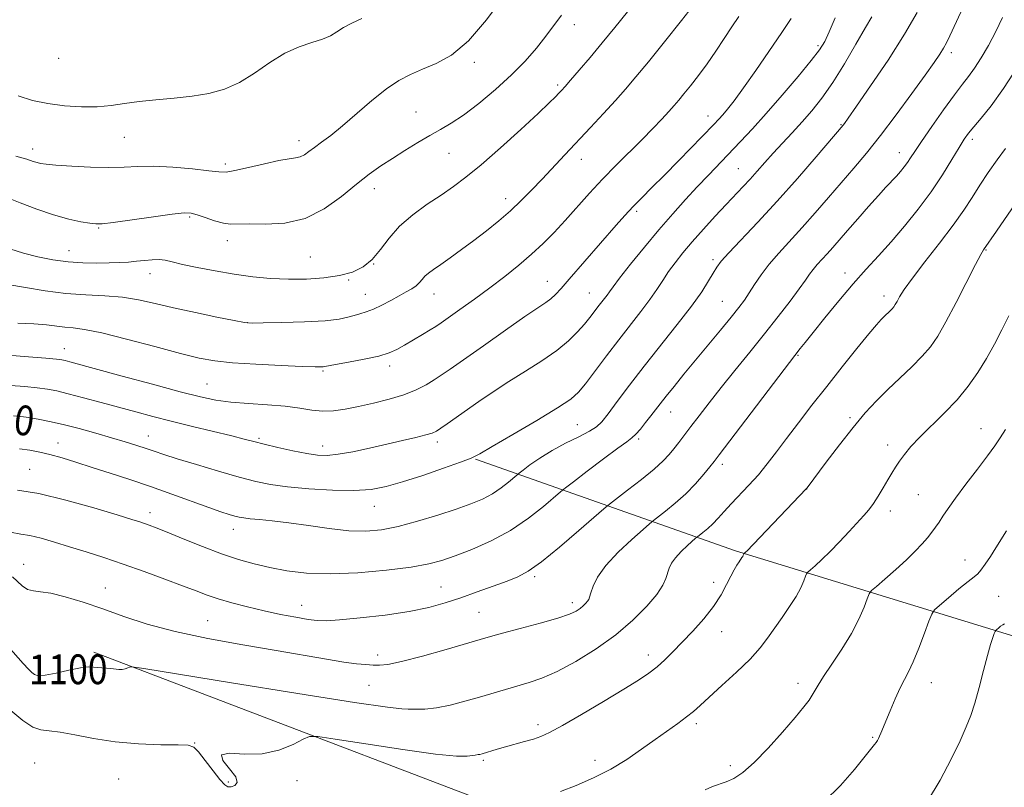
# Model space of a CAD drawing. Extents: x 2187300 to 2190200, y 282300 to 285200.
# Drawn here: x 2189232 to 2189497, y 284679 to 284885 of the extents above; entities that cross this region are included whole.
import ezdxf
from ezdxf.enums import TextEntityAlignment as Align

# ---------------------------------------------------------------- set-up
doc = ezdxf.new("R2010")
doc.units = 0
doc.header["$MEASUREMENT"] = 0
for name, color, linetype, lineweight in [('BREAKLINE DTM HARD', 7, 'Continuous', 0), ('CONTOUR INDEX', 41, 'Continuous', 13), ('CONTOUR INDEX LABEL', 244, 'Continuous', 0), ('CONTOUR INTERMEDIATE', 44, 'Continuous', 0), ('SPOT ELEVATION DTM', 2, 'Continuous', 13)]:
    doc.layers.add(name, color=color, linetype=linetype, lineweight=lineweight)
doc.styles.add('Style-WORKING', font='WORKING.shx')

msp = doc.modelspace()

# ---------------------------------------------------------------- linework, layer by layer
at = {"layer": 'BREAKLINE DTM HARD'}
for points in [[(2189355.02, 284766.99, 1109.89), (2189424.96, 284742.34, 1098.27), (2189498.91, 284719.67, 1089.52), (2189562.14, 284691.74, 1081.84), (2189629.99, 284657.76, 1068.41), (2189700.57, 284631.11, 1056.92), (2189716.51, 284620.29, 1055.65)], [(2189252.38, 284715.09, 1100.41), (2189368.9, 284670.67, 1095.6), (2189478.13, 284632.34, 1086.18), (2189562.79, 284610.91, 1078.56), (2189618.81, 284600.41, 1069.61), (2189646.16, 284595.5, 1065.8)]]:
    msp.add_polyline3d(points, dxfattribs=at)
at = {"layer": 'CONTOUR INDEX', "flags": 128}
for points, elevation in [([(2189229.768, 284823.535), (2189233.434, 284822.41), (2189237.337, 284821.417), (2189241.37, 284820.62), (2189245.443, 284820.069), (2189249.45, 284819.792), (2189253.217, 284819.725), (2189256.554, 284819.779), (2189259.337, 284819.884), (2189261.711, 284820.03), (2189263.89, 284820.225), (2189266.032, 284820.458), (2189268.081, 284820.645), (2189269.926, 284820.683), (2189271.57, 284820.49), (2189273.479, 284820.059), (2189276.232, 284819.403), (2189280.214, 284818.554), (2189285.049, 284817.627), (2189290.166, 284816.758), (2189295.113, 284816.065), (2189299.914, 284815.595), (2189304.71, 284815.375), (2189309.569, 284815.43), (2189314.256, 284815.767), (2189318.462, 284816.387), (2189321.959, 284817.319), (2189324.841, 284818.698), (2189327.282, 284820.687), (2189329.491, 284823.364), (2189331.813, 284826.481), (2189334.626, 284829.705), (2189338.16, 284832.754), (2189342.059, 284835.543), (2189345.817, 284838.034), (2189349.129, 284840.297), (2189352.478, 284842.818), (2189356.551, 284846.189), (2189361.73, 284850.728), (2189367.205, 284855.662), (2189371.866, 284859.944), (2189374.884, 284862.786), (2189376.562, 284864.435), (2189377.485, 284865.398), (2189378.2, 284866.168), (2189379.113, 284867.189), (2189380.596, 284868.892), (2189382.904, 284871.582), (2189385.852, 284875.06), (2189389.138, 284879), (2189392.511, 284883.12), (2189395.917, 284887.303)], 1120), ([(2189230.775, 284778.656), (2189232.8, 284778.493), (2189234.891, 284778.215), (2189237.406, 284777.784), (2189240.47, 284777.163), (2189244.144, 284776.313), (2189248.407, 284775.226), (2189252.896, 284774.008), (2189257.161, 284772.793), (2189260.839, 284771.693), (2189263.915, 284770.725), (2189266.459, 284769.885), (2189268.658, 284769.131), (2189271.174, 284768.286), (2189274.789, 284767.137), (2189279.965, 284765.564), (2189285.902, 284763.813), (2189291.481, 284762.224), (2189295.941, 284761.054), (2189299.938, 284760.233), (2189304.486, 284759.612), (2189310.258, 284759.082), (2189316.559, 284758.712), (2189322.358, 284758.614), (2189326.952, 284758.895), (2189330.978, 284759.63), (2189335.404, 284760.888), (2189340.837, 284762.654), (2189346.445, 284764.574), (2189351.036, 284766.209), (2189353.889, 284767.32), (2189356.175, 284768.468), (2189359.536, 284770.412), (2189365.045, 284773.623), (2189371.5, 284777.414), (2189377.129, 284780.81), (2189380.652, 284783.146), (2189382.755, 284785.012), (2189384.615, 284787.306), (2189390.253, 284794.817), (2189393.546, 284799.133), (2189399.541, 284806.751), (2189401.937, 284809.913), (2189403.822, 284812.645), (2189405.402, 284815.093), (2189406.948, 284817.437), (2189408.705, 284819.848), (2189410.802, 284822.475), (2189413.341, 284825.458), (2189416.343, 284828.847), (2189419.51, 284832.334), (2189422.461, 284835.519), (2189426.99, 284840.296), (2189428.89, 284842.338), (2189430.806, 284844.481), (2189432.841, 284846.788), (2189435.077, 284849.281), (2189437.562, 284851.965), (2189440.204, 284854.793), (2189442.881, 284857.704), (2189445.512, 284860.708), (2189448.204, 284864.107), (2189451.104, 284868.274), (2189454.267, 284873.357), (2189457.354, 284878.61), (2189459.927, 284883.062), (2189461.666, 284885.992)], 1110), ([(2189227.961, 284718.159), (2189233.404, 284712.056), (2189234.794, 284710.573), (2189235.677, 284709.689), (2189236.404, 284709.093), (2189237.445, 284708.808), (2189239.299, 284708.936), (2189242.245, 284709.51), (2189245.677, 284710.276), (2189248.768, 284710.905), (2189250.902, 284711.154), (2189252.303, 284711.122), (2189253.404, 284710.988), (2189254.555, 284710.896), (2189255.765, 284710.831), (2189256.961, 284710.742), (2189259.103, 284710.477), (2189260.026, 284710.464), (2189260.834, 284710.623), (2189261.493, 284710.876), (2189261.958, 284711.112), (2189262.651, 284711.175), (2189265.852, 284710.72), (2189289.411, 284706.907), (2189307.245, 284704.038), (2189322.534, 284701.628), (2189331.36, 284700.331), (2189335.206, 284699.892), (2189336.908, 284699.831), (2189338.821, 284699.78), (2189341.382, 284699.822), (2189344.553, 284700.151), (2189348.248, 284700.896), (2189352.202, 284701.931), (2189356.106, 284703.064), (2189363.071, 284705.127), (2189369.434, 284706.956), (2189372.905, 284708.149), (2189377.038, 284709.967), (2189382.036, 284712.651), (2189387.467, 284716.027), (2189392.744, 284719.818), (2189397.35, 284723.737), (2189401.073, 284727.462), (2189403.778, 284730.662), (2189405.412, 284733.101), (2189406.269, 284734.931), (2189407.148, 284737.726), (2189407.761, 284739.061), (2189408.784, 284740.527), (2189410.318, 284742.177), (2189412.019, 284743.779), (2189414.244, 284745.741), (2189414.722, 284746.138), (2189416.221, 284747.292), (2189417.483, 284748.336), (2189418.895, 284749.64), (2189420.342, 284751.168), (2189421.928, 284752.945), (2189423.809, 284755.015), (2189428.585, 284760.034), (2189431.109, 284762.835), (2189433.511, 284765.762), (2189435.955, 284768.952), (2189438.683, 284772.587), (2189441.881, 284776.797), (2189445.516, 284781.509), (2189449.503, 284786.601), (2189453.685, 284791.865), (2189457.626, 284796.765), (2189460.818, 284800.68), (2189462.91, 284803.182), (2189464.165, 284804.6), (2189465.002, 284805.455), (2189466.466, 284806.85), (2189467.066, 284807.45), (2189467.534, 284807.994), (2189467.948, 284808.603), (2189468.415, 284809.423), (2189469.09, 284810.641), (2189470.327, 284812.597), (2189472.532, 284815.669), (2189475.905, 284820.034), (2189479.842, 284825.057), (2189483.531, 284829.899), (2189486.374, 284833.935), (2189488.61, 284837.381), (2189490.692, 284840.666), (2189492.962, 284844.096), (2189495.331, 284847.496), (2189497.605, 284850.57)], 1100), ([(2189476.644, 284675.067), (2189480.03, 284680.728), (2189482.989, 284686.402), (2189485.348, 284691.33), (2189487.017, 284695.024), (2189488.23, 284698.098), (2189489.302, 284701.439), (2189490.47, 284705.65), (2189491.665, 284710.194), (2189492.742, 284714.248), (2189493.582, 284717.171), (2189494.183, 284719.044), (2189494.568, 284720.131), (2189494.782, 284720.693), (2189494.951, 284720.977), (2189495.218, 284721.225), (2189495.682, 284721.617), (2189496.26, 284722.086), (2189496.821, 284722.498), (2189497.282, 284722.786)], 1090)]:
    msp.add_lwpolyline(points, dxfattribs=dict(at, elevation=elevation))
at = {"layer": 'CONTOUR INTERMEDIATE', "flags": 128}
for points, elevation in [([(2189229.25, 284813.947), (2189233.968, 284813.192), (2189239.293, 284812.31), (2189244.83, 284811.572), (2189250.235, 284811.16), (2189255.357, 284810.901), (2189260.093, 284810.535), (2189264.447, 284809.858), (2189268.852, 284808.893), (2189273.849, 284807.719), (2189279.694, 284806.437), (2189285.512, 284805.23), (2189290.142, 284804.299), (2189292.892, 284803.79), (2189294.941, 284803.617), (2189297.938, 284803.638), (2189302.992, 284803.738), (2189309.067, 284803.925), (2189314.589, 284804.234), (2189318.364, 284804.683), (2189320.723, 284805.198), (2189322.374, 284805.688), (2189323.931, 284806.106), (2189325.621, 284806.59), (2189327.571, 284807.324), (2189329.846, 284808.422), (2189332.247, 284809.714), (2189334.51, 284810.961), (2189336.418, 284811.984), (2189337.946, 284812.839), (2189339.116, 284813.644), (2189339.977, 284814.489), (2189340.689, 284815.358), (2189341.441, 284816.211), (2189342.416, 284817.044), (2189343.779, 284818.02), (2189345.692, 284819.339), (2189348.252, 284821.144), (2189351.297, 284823.349), (2189354.603, 284825.809), (2189357.967, 284828.399), (2189361.269, 284831.069), (2189364.411, 284833.788), (2189367.333, 284836.539), (2189370.138, 284839.364), (2189372.963, 284842.32), (2189379.081, 284848.806), (2189385.974, 284856.176), (2189389.467, 284859.95), (2189392.65, 284863.438), (2189395.397, 284866.531), (2189398.159, 284869.774), (2189401.532, 284873.875), (2189405.857, 284879.232), (2189410.456, 284884.998), (2189414.396, 284890.019)], 1118), ([(2189231.407, 284848.5), (2189234.328, 284847.65), (2189236.049, 284847.095), (2189237.105, 284846.742), (2189238.054, 284846.502), (2189239.532, 284846.305), (2189242.197, 284846.085), (2189246.429, 284845.807), (2189251.509, 284845.558), (2189256.438, 284845.456), (2189260.519, 284845.565), (2189264.257, 284845.734), (2189268.459, 284845.758), (2189273.612, 284845.494), (2189278.93, 284845.046), (2189283.31, 284844.583), (2189286.039, 284844.266), (2189287.963, 284844.228), (2189290.317, 284844.598), (2189293.961, 284845.425), (2189298.248, 284846.442), (2189302.152, 284847.302), (2189304.895, 284847.763), (2189306.669, 284847.999), (2189307.914, 284848.284), (2189309.024, 284848.845), (2189310.226, 284849.701), (2189311.706, 284850.821), (2189313.634, 284852.217), (2189316.122, 284854.069), (2189319.267, 284856.6), (2189327.166, 284863.433), (2189331.072, 284866.582), (2189334.463, 284868.863), (2189337.58, 284870.487), (2189340.809, 284871.841), (2189344.464, 284873.36), (2189348.588, 284875.683), (2189353.153, 284879.498), (2189358.021, 284885.125), (2189362.607, 284891.411)], 1124), ([(2189231.9, 284758.72), (2189237.619, 284757.778), (2189244.84, 284756.035), (2189252.382, 284753.913), (2189258.689, 284752.023), (2189262.626, 284750.822), (2189264.74, 284750.164), (2189265.997, 284749.746), (2189267.282, 284749.286), (2189269.164, 284748.559), (2189272.128, 284747.358), (2189276.453, 284745.576), (2189281.578, 284743.509), (2189286.731, 284741.554), (2189291.33, 284740.017), (2189295.551, 284738.837), (2189299.76, 284737.863), (2189304.32, 284736.999), (2189309.59, 284736.372), (2189315.93, 284736.164), (2189323.43, 284736.49), (2189331.113, 284737.188), (2189337.733, 284738.025), (2189342.447, 284738.844), (2189346.015, 284739.777), (2189349.601, 284741.03), (2189354.083, 284742.774), (2189359.207, 284745.05), (2189364.435, 284747.862), (2189369.26, 284751.113), (2189373.301, 284754.294), (2189377.883, 284758.243), (2189379.219, 284759.324), (2189381.363, 284760.961), (2189385.061, 284763.764), (2189389.468, 284767.087), (2189393.338, 284769.967), (2189395.756, 284771.715), (2189397.112, 284772.734), (2189398.129, 284773.699), (2189399.373, 284775.123), (2189400.79, 284776.87), (2189402.175, 284778.643), (2189404.675, 284781.903), (2189406.278, 284783.933), (2189408.432, 284786.591), (2189411.11, 284789.851), (2189420.945, 284801.749), (2189423.778, 284805.208), (2189425.833, 284807.773), (2189427.341, 284809.777), (2189428.663, 284811.713), (2189430.118, 284813.979), (2189431.858, 284816.579), (2189433.989, 284819.421), (2189436.587, 284822.441), (2189442.89, 284829.28), (2189446.392, 284833.22), (2189449.959, 284837.337), (2189456.786, 284845.271), (2189460.191, 284849.326), (2189463.947, 284854.033), (2189468.182, 284859.623), (2189472.406, 284865.37), (2189475.972, 284870.303), (2189478.405, 284873.71), (2189479.918, 284875.912), (2189480.896, 284877.485), (2189481.701, 284878.983), (2189482.597, 284880.853), (2189485.525, 284887.194)], 1106), ([(2189232.358, 284769.763), (2189235.205, 284769.421), (2189237.828, 284768.938), (2189240.598, 284768.257), (2189243.829, 284767.336), (2189247.593, 284766.183), (2189251.905, 284764.82), (2189256.753, 284763.267), (2189262.04, 284761.534), (2189267.642, 284759.63), (2189273.368, 284757.601), (2189283.289, 284754.023), (2189286.572, 284752.892), (2189288.804, 284752.178), (2189290.324, 284751.736), (2189291.483, 284751.437), (2189292.697, 284751.216), (2189294.391, 284751.022), (2189296.925, 284750.799), (2189300.391, 284750.465), (2189304.809, 284749.929), (2189310.092, 284749.161), (2189315.707, 284748.362), (2189321.009, 284747.793), (2189325.565, 284747.674), (2189329.783, 284748.057), (2189334.284, 284748.953), (2189339.468, 284750.327), (2189344.875, 284751.957), (2189349.825, 284753.574), (2189353.806, 284754.987), (2189356.959, 284756.3), (2189359.594, 284757.696), (2189361.939, 284759.276), (2189363.902, 284760.821), (2189366.128, 284762.74), (2189366.777, 284763.266), (2189367.819, 284764.061), (2189369.689, 284765.455), (2189372.343, 284767.299), (2189375.614, 284769.321), (2189379.273, 284771.279), (2189382.828, 284773.045), (2189385.726, 284774.521), (2189387.624, 284775.718), (2189389.034, 284777.097), (2189390.68, 284779.229), (2189393.145, 284782.545), (2189396.435, 284786.911), (2189400.414, 284792.052), (2189409.3, 284803.188), (2189413.118, 284808.126), (2189415.888, 284812.028), (2189417.747, 284814.948), (2189418.976, 284817.059), (2189419.909, 284818.618), (2189421.103, 284820.216), (2189423.167, 284822.53), (2189431.014, 284830.776), (2189436.195, 284836.369), (2189441.64, 284842.495), (2189446.665, 284848.305), (2189453.921, 284856.845), (2189454.25, 284857.292), (2189455.229, 284858.68), (2189457.471, 284861.889), (2189461.316, 284867.433), (2189465.985, 284874.344), (2189470.419, 284881.285), (2189473.787, 284887.152)], 1108), ([(2189228.983, 284837.399), (2189232.574, 284835.978), (2189237.022, 284834.281), (2189241.587, 284832.711), (2189245.631, 284831.582), (2189248.917, 284830.867), (2189251.309, 284830.453), (2189252.886, 284830.255), (2189254.594, 284830.309), (2189257.592, 284830.681), (2189268.418, 284832.204), (2189273.499, 284832.891), (2189276.663, 284833.226), (2189278.528, 284833.172), (2189280.151, 284832.733), (2189282.337, 284831.965), (2189284.859, 284831.111), (2189287.235, 284830.466), (2189289.188, 284830.233), (2189294.192, 284830.281), (2189298.498, 284830.207), (2189303.732, 284830.491), (2189309.21, 284831.733), (2189314.349, 284834.303), (2189318.973, 284837.641), (2189323.006, 284840.955), (2189326.441, 284843.643), (2189329.553, 284845.849), (2189332.685, 284847.905), (2189336.075, 284850.056), (2189339.538, 284852.186), (2189342.782, 284854.088), (2189345.647, 284855.676), (2189348.492, 284857.329), (2189351.807, 284859.543), (2189355.907, 284862.661), (2189360.397, 284866.401), (2189364.708, 284870.327), (2189368.385, 284874.074), (2189371.436, 284877.555), (2189373.981, 284880.755), (2189378.207, 284886.407)], 1122), ([(2189229.226, 284794.986), (2189234.778, 284794.56), (2189239.482, 284794.177), (2189242.323, 284793.917), (2189243.781, 284793.727), (2189244.713, 284793.521), (2189245.975, 284793.188), (2189259.981, 284789.375), (2189268.129, 284787.168), (2189275.599, 284785.169), (2189281.078, 284783.766), (2189285.239, 284782.888), (2189289.253, 284782.348), (2189293.981, 284781.974), (2189299.061, 284781.644), (2189303.823, 284781.25), (2189307.761, 284780.734), (2189311.036, 284780.239), (2189313.974, 284779.957), (2189316.881, 284780.039), (2189319.996, 284780.458), (2189323.537, 284781.149), (2189327.609, 284782.048), (2189331.855, 284783.122), (2189335.801, 284784.34), (2189339.078, 284785.666), (2189341.728, 284787.023), (2189343.897, 284788.328), (2189345.838, 284789.596), (2189348.229, 284791.248), (2189357.149, 284797.534), (2189363.098, 284801.708), (2189368.337, 284805.344), (2189373.936, 284809.131), (2189375.293, 284810.143), (2189376.529, 284811.279), (2189378.06, 284812.918), (2189380.249, 284815.407), (2189392.888, 284829.961), (2189395.212, 284832.574), (2189397.411, 284834.932), (2189399.771, 284837.329), (2189402.503, 284840.039), (2189405.799, 284843.329), (2189409.702, 284847.301), (2189419.109, 284857.023), (2189420.448, 284858.44), (2189421.516, 284859.625), (2189422.805, 284861.134), (2189424.591, 284863.398), (2189427.097, 284866.818), (2189430.406, 284871.562), (2189437.385, 284881.77), (2189439.973, 284885.531)], 1114), ([(2189230.021, 284747.392), (2189232.748, 284746.895), (2189235.191, 284746.47), (2189238.194, 284745.739), (2189241.805, 284744.705), (2189245.875, 284743.466), (2189250.289, 284742.092), (2189255.082, 284740.552), (2189260.323, 284738.79), (2189265.967, 284736.798), (2189271.494, 284734.779), (2189276.271, 284732.983), (2189279.89, 284731.588), (2189282.848, 284730.478), (2189285.872, 284729.459), (2189289.524, 284728.386), (2189293.709, 284727.285), (2189298.169, 284726.228), (2189302.624, 284725.284), (2189306.703, 284724.504), (2189310.01, 284723.936), (2189312.414, 284723.622), (2189314.834, 284723.577), (2189318.451, 284723.811), (2189324.036, 284724.324), (2189330.708, 284725.077), (2189337.175, 284726.019), (2189342.466, 284727.111), (2189346.891, 284728.354), (2189351.079, 284729.76), (2189355.475, 284731.309), (2189359.784, 284732.855), (2189363.524, 284734.221), (2189366.446, 284735.374), (2189369.225, 284736.869), (2189372.769, 284739.405), (2189377.616, 284743.359), (2189382.83, 284747.817), (2189389.563, 284753.689), (2189391.062, 284754.929), (2189395.949, 284758.661), (2189399.671, 284761.554), (2189403.105, 284764.345), (2189405.531, 284766.532), (2189407.154, 284768.254), (2189408.41, 284769.81), (2189409.683, 284771.474), (2189412.936, 284775.785), (2189415.153, 284778.7), (2189417.852, 284782.189), (2189421.073, 284786.255), (2189424.797, 284790.854), (2189428.793, 284795.759), (2189432.774, 284800.693), (2189436.465, 284805.381), (2189439.649, 284809.534), (2189442.123, 284812.86), (2189443.778, 284815.182), (2189444.894, 284816.78), (2189445.845, 284818.047), (2189446.937, 284819.316), (2189449.586, 284822.19), (2189451.097, 284823.891), (2189455.09, 284828.498), (2189457.823, 284831.631), (2189460.735, 284834.934), (2189463.383, 284837.894), (2189465.434, 284840.126), (2189468.221, 284843.111), (2189469.321, 284844.368), (2189470.313, 284845.591), (2189471.193, 284846.781), (2189472.027, 284848.023), (2189473.155, 284849.747), (2189474.983, 284852.468), (2189477.738, 284856.448), (2189480.917, 284860.946), (2189483.839, 284864.968), (2189486.003, 284867.815), (2189487.651, 284869.946), (2189489.207, 284872.116), (2189490.999, 284874.916), (2189492.967, 284878.286), (2189494.954, 284882.006), (2189496.808, 284885.811)], 1104), ([(2189231.968, 284803.621), (2189236.287, 284803.447), (2189239.697, 284803.149), (2189244.579, 284802.519), (2189246.826, 284802.317), (2189249.851, 284801.927), (2189254.499, 284800.997), (2189261.212, 284799.325), (2189268.798, 284797.3), (2189275.66, 284795.456), (2189280.709, 284794.202), (2189284.889, 284793.441), (2189289.656, 284792.949), (2189295.959, 284792.544), (2189302.739, 284792.211), (2189308.432, 284791.977), (2189311.873, 284791.858), (2189313.489, 284791.826), (2189314.104, 284791.845), (2189314.514, 284791.899), (2189317.401, 284792.43), (2189320.893, 284793.061), (2189325.112, 284793.874), (2189329.012, 284794.75), (2189331.832, 284795.611), (2189333.925, 284796.542), (2189335.928, 284797.67), (2189340.758, 284800.512), (2189342.867, 284801.774), (2189344.365, 284802.708), (2189345.761, 284803.647), (2189350.847, 284807.235), (2189354.731, 284810.017), (2189358.899, 284813.073), (2189362.921, 284816.134), (2189366.671, 284819.143), (2189370.103, 284822.095), (2189373.21, 284825.01), (2189376.151, 284828.005), (2189379.127, 284831.225), (2189385.678, 284838.516), (2189389.23, 284842.334), (2189392.896, 284846.076), (2189399.841, 284852.948), (2189402.743, 284855.905), (2189405.154, 284858.446), (2189407.054, 284860.506), (2189408.48, 284862.096), (2189409.714, 284863.534), (2189411.096, 284865.211), (2189412.884, 284867.438), (2189415.009, 284870.179), (2189417.318, 284873.316), (2189419.666, 284876.706), (2189421.932, 284880.11), (2189424.001, 284883.266), (2189425.834, 284886.032)], 1116), ([(2189232.047, 284864.692), (2189235.925, 284863.446), (2189240.026, 284862.618), (2189244.484, 284862.038), (2189249.031, 284861.721), (2189253.299, 284861.726), (2189257.06, 284862.075), (2189260.653, 284862.627), (2189264.559, 284863.205), (2189269.106, 284863.677), (2189274.018, 284864.109), (2189278.867, 284864.615), (2189283.327, 284865.329), (2189287.488, 284866.468), (2189291.545, 284868.272), (2189295.643, 284870.837), (2189299.746, 284873.683), (2189303.771, 284876.191), (2189307.613, 284877.902), (2189311.065, 284879.019), (2189313.901, 284879.906), (2189316.007, 284880.862), (2189317.727, 284881.923), (2189319.522, 284883.057), (2189321.758, 284884.243), (2189324.434, 284885.491)], 1126), ([(2189414.676, 284840.237), (2189417.674, 284843.412), (2189426.309, 284852.415), (2189429.495, 284855.819), (2189433.198, 284859.921), (2189437.491, 284864.845), (2189441.781, 284869.894), (2189445.307, 284874.166), (2189447.548, 284877.081), (2189448.948, 284879.337), (2189450.191, 284881.952), (2189451.808, 284885.64)], 1112), ([(2189230.489, 284735.362), (2189233.13, 284732.979), (2189234.592, 284732.006), (2189236.122, 284731.578), (2189238.058, 284731.388), (2189240.824, 284730.985), (2189244.711, 284730.02), (2189249.493, 284728.553), (2189254.813, 284726.748), (2189260.454, 284724.759), (2189266.764, 284722.701), (2189274.229, 284720.684), (2189283.077, 284718.801), (2189292.491, 284717.09), (2189301.396, 284715.572), (2189314.949, 284713.226), (2189319.621, 284712.468), (2189323.072, 284712.01), (2189325.586, 284711.772), (2189327.486, 284711.647), (2189329.182, 284711.594), (2189331.45, 284711.822), (2189335.155, 284712.601), (2189340.759, 284714.076), (2189347.108, 284715.87), (2189356.306, 284718.551), (2189359.038, 284719.327), (2189362.281, 284720.202), (2189367.02, 284721.456), (2189372.415, 284722.913), (2189377.172, 284724.283), (2189380.31, 284725.348), (2189382.114, 284726.171), (2189383.183, 284726.885), (2189384.014, 284727.592), (2189384.685, 284728.264), (2189385.173, 284728.841), (2189385.481, 284729.324), (2189385.729, 284729.959), (2189386.066, 284731.051), (2189386.677, 284732.843), (2189387.893, 284735.326), (2189390.083, 284738.43), (2189393.39, 284741.988), (2189397.058, 284745.443), (2189400.103, 284748.145), (2189401.855, 284749.672), (2189402.886, 284750.528), (2189406.106, 284753.003), (2189408.748, 284755.155), (2189411.576, 284757.702), (2189414.205, 284760.418), (2189416.429, 284762.967), (2189418.086, 284764.99), (2189419.207, 284766.396), (2189420.584, 284768.184), (2189442.395, 284796.741), (2189443.678, 284798.38), (2189445.811, 284801.07), (2189448.966, 284804.999), (2189452.743, 284809.608), (2189456.599, 284814.153), (2189460.124, 284818.09), (2189463.446, 284821.69), (2189466.823, 284825.425), (2189470.429, 284829.648), (2189474.093, 284834.232), (2189477.559, 284838.932), (2189480.603, 284843.484), (2189483.131, 284847.558), (2189485.08, 284850.807), (2189486.47, 284853.042), (2189487.649, 284854.706), (2189489.049, 284856.401), (2189491.033, 284858.691), (2189493.698, 284861.996), (2189497.076, 284866.698), (2189501.06, 284872.864)], 1102), ([(2189230, 284786.821), (2189233.789, 284786.527), (2189237.186, 284786.196), (2189239.905, 284785.839), (2189242.448, 284785.356), (2189245.516, 284784.619), (2189249.598, 284783.548), (2189254.341, 284782.265), (2189263.711, 284779.709), (2189268.238, 284778.506), (2189273.224, 284777.234), (2189278.908, 284775.839), (2189289.463, 284773.282), (2189292.854, 284772.426), (2189295.452, 284771.752), (2189298.229, 284771.054), (2189301.871, 284770.191), (2189305.925, 284769.288), (2189309.649, 284768.532), (2189312.551, 284768.086), (2189315.121, 284768.006), (2189318.096, 284768.321), (2189322.003, 284769.029), (2189326.531, 284769.99), (2189331.159, 284771.033), (2189335.414, 284772.009), (2189339.006, 284772.855), (2189341.695, 284773.53), (2189343.378, 284774.038), (2189344.513, 284774.562), (2189345.695, 284775.332), (2189347.413, 284776.53), (2189355.953, 284782.547), (2189359.766, 284785.156), (2189363.979, 284787.908), (2189368.479, 284790.706), (2189372.914, 284793.491), (2189376.868, 284796.211), (2189380.023, 284798.81), (2189382.45, 284801.212), (2189384.314, 284803.336), (2189385.774, 284805.129), (2189386.953, 284806.643), (2189387.964, 284807.962), (2189389.737, 284810.215), (2189390.446, 284811.15), (2189391.073, 284812.045), (2189392.029, 284813.376), (2189393.81, 284815.717), (2189396.742, 284819.426), (2189400.448, 284823.999), (2189404.377, 284828.715), (2189408.077, 284832.992), (2189411.495, 284836.798), (2189414.676, 284840.237)], 1112), ([(2189230.109, 284699.408), (2189233.279, 284696.753), (2189235.944, 284695.003), (2189238.156, 284694.22), (2189240.406, 284693.961), (2189243.294, 284693.657), (2189247.283, 284692.895), (2189252.297, 284691.881), (2189258.126, 284690.979), (2189264.435, 284690.462), (2189270.393, 284690.258), (2189275.048, 284690.208), (2189277.775, 284690.111), (2189279.264, 284689.609), (2189280.533, 284688.303), (2189282.345, 284685.991), (2189284.442, 284683.259), (2189286.31, 284680.887), (2189287.581, 284679.478), (2189288.463, 284678.92), (2189289.31, 284678.923), (2189290.306, 284679.275), (2189290.952, 284680.091), (2189290.58, 284681.566), (2189288.892, 284683.733), (2189287.08, 284685.984), (2189286.702, 284687.55), (2189288.872, 284687.934), (2189292.907, 284687.734), (2189297.675, 284687.818), (2189302.181, 284688.807), (2189305.959, 284690.315), (2189308.679, 284691.709), (2189310.387, 284692.461), (2189312.622, 284692.477), (2189317.301, 284691.772), (2189325.567, 284690.441), (2189335.466, 284688.915), (2189344.272, 284687.705), (2189349.899, 284687.186), (2189352.831, 284687.178), (2189354.191, 284687.36), (2189354.946, 284687.478), (2189355.791, 284687.57), (2189356.214, 284687.658), (2189356.827, 284687.826), (2189360.897, 284689.031), (2189363.091, 284689.654), (2189368.237, 284691.073), (2189370.604, 284691.761), (2189372.607, 284692.447), (2189374.917, 284693.502), (2189378.401, 284695.388), (2189383.568, 284698.361), (2189389.505, 284701.864), (2189394.941, 284705.139), (2189398.914, 284707.619), (2189401.693, 284709.509), (2189403.858, 284711.206), (2189405.919, 284713.058), (2189408.113, 284715.215), (2189410.608, 284717.78), (2189413.478, 284720.796), (2189416.426, 284724.079), (2189419.057, 284727.39), (2189421.075, 284730.506), (2189422.559, 284733.278), (2189423.685, 284735.575), (2189424.602, 284737.308), (2189425.347, 284738.557), (2189425.931, 284739.445), (2189426.679, 284740.544), (2189426.898, 284740.888), (2189427.048, 284741.165), (2189427.234, 284741.611), (2189427.274, 284741.665), (2189427.721, 284742.062), (2189427.987, 284742.32), (2189443.972, 284759.023), (2189444.222, 284759.338), (2189449.359, 284766.222), (2189452.92, 284770.907), (2189456.586, 284775.559), (2189459.869, 284779.451), (2189462.895, 284782.732), (2189465.945, 284785.769), (2189472.395, 284791.868), (2189475.2, 284794.674), (2189477.4, 284797.232), (2189479.349, 284800.094), (2189481.545, 284803.952), (2189484.298, 284809.164), (2189489.556, 284819.38), (2189490.984, 284822.086), (2189491.651, 284823.261), (2189495.147, 284828.337), (2189503.258, 284840.037)], 1098), ([(2189377.915, 284677.632), (2189382.104, 284679.32), (2189386.77, 284681.349), (2189391.454, 284683.694), (2189395.782, 284686.303), (2189399.72, 284689.008), (2189403.321, 284691.613), (2189409.48, 284695.987), (2189411.818, 284697.703), (2189413.624, 284699.17), (2189415.417, 284700.779), (2189417.846, 284703.002), (2189421.317, 284706.133), (2189425.264, 284709.755), (2189428.881, 284713.277), (2189431.576, 284716.262), (2189433.61, 284718.9), (2189437.477, 284724.415), (2189439.502, 284727.37), (2189441.254, 284730.131), (2189442.514, 284732.463), (2189443.327, 284734.278), (2189443.802, 284735.52), (2189444.079, 284736.211), (2189444.417, 284736.667), (2189445.105, 284737.278), (2189446.368, 284738.37), (2189448.171, 284740.002), (2189450.413, 284742.171), (2189452.956, 284744.803), (2189455.514, 284747.552), (2189459.485, 284751.874), (2189460.83, 284753.435), (2189462.055, 284755.087), (2189463.356, 284757.114), (2189464.679, 284759.335), (2189465.914, 284761.452), (2189466.989, 284763.252), (2189468, 284764.853), (2189469.085, 284766.461), (2189470.396, 284768.264), (2189472.131, 284770.385), (2189474.504, 284772.935), (2189481.112, 284779.379), (2189484.542, 284782.977), (2189487.541, 284786.628), (2189490.135, 284790.32), (2189492.449, 284794.075), (2189494.59, 284797.901), (2189496.598, 284801.753), (2189498.497, 284805.573)], 1096), ([(2189424.489, 284681.187), (2189426.914, 284682.78), (2189429.965, 284685.424), (2189433.716, 284689.289), (2189437.628, 284693.659), (2189441.001, 284697.599), (2189443.312, 284700.398), (2189444.732, 284702.247), (2189445.607, 284703.562), (2189447.163, 284706.29), (2189448.62, 284708.584), (2189450.894, 284711.925), (2189453.59, 284715.949), (2189456.155, 284720.131), (2189458.142, 284723.986), (2189459.53, 284727.202), (2189460.403, 284729.512), (2189460.924, 284730.811), (2189461.559, 284731.668), (2189462.854, 284732.818), (2189465.16, 284734.794), (2189468.061, 284737.325), (2189470.945, 284739.937), (2189473.323, 284742.246), (2189475.184, 284744.215), (2189476.64, 284745.898), (2189477.801, 284747.359), (2189478.788, 284748.72), (2189479.72, 284750.115), (2189480.748, 284751.704), (2189482.128, 284753.759), (2189484.147, 284756.577), (2189486.938, 284760.282), (2189490.018, 284764.307), (2189492.753, 284767.91), (2189494.694, 284770.577), (2189496.139, 284772.715), (2189497.57, 284774.956)], 1094), ([(2189448.814, 284674.942), (2189453.228, 284679.251), (2189456.968, 284683.544), (2189462.382, 284690.292), (2189462.826, 284690.869), (2189463.141, 284691.365), (2189463.42, 284691.901), (2189463.702, 284692.522), (2189464.042, 284693.313), (2189466.538, 284699.333), (2189467.914, 284702.556), (2189469.263, 284705.51), (2189470.427, 284707.774), (2189471.534, 284709.863), (2189472.781, 284712.526), (2189474.281, 284716.218), (2189475.796, 284720.216), (2189477.004, 284723.503), (2189477.74, 284725.387), (2189478.473, 284726.476), (2189479.834, 284727.703), (2189482.213, 284729.728), (2189485.052, 284732.118), (2189487.556, 284734.168), (2189489.148, 284735.391), (2189490.119, 284736.179), (2189490.98, 284737.144), (2189492.131, 284738.749), (2189493.528, 284740.864), (2189495.021, 284743.207), (2189497.88, 284747.746)], 1092), ([(2189416.795, 284678.086), (2189418.759, 284678.974), (2189422.456, 284680.253), (2189424.489, 284681.187)], 1094)]:
    msp.add_lwpolyline(points, dxfattribs=dict(at, elevation=elevation))
at = {"layer": 'SPOT ELEVATION DTM'}
for p in [(2189381.63, 284883.88, 1121.4), (2189447.15, 284878.2, 1112.3), (2189483.05, 284876.31, 1105.56), (2189242.9, 284874.8, 1127.55), (2189354.75, 284873.7, 1123.68), (2189377.11, 284867.65, 1120.29), (2189339.06, 284860.35, 1122.95), (2189417.6, 284859.32, 1114.64), (2189453.37, 284857, 1108.11), (2189260.58, 284853.58, 1125.14), (2189307.57, 284852.67, 1124.53), (2189488.65, 284853.05, 1101.59), (2189235.94, 284850.39, 1124.52), (2189347.94, 284849.24, 1121.07), (2189383.49, 284847.63, 1117.36), (2189469.06, 284849.41, 1104.67), (2189287.75, 284846.4, 1124.37), (2189425.74, 284845.15, 1110.9), (2189327.84, 284839.73, 1121.41), (2189363.13, 284837.06, 1118.57), (2189278.14, 284832.14, 1121.79), (2189398.4, 284833.69, 1113.69), (2189253.66, 284829.21, 1121.88), (2189288.28, 284825.77, 1121.44), (2189492.37, 284823.3, 1097.89), (2189245.68, 284823.05, 1120.79), (2189310.66, 284821.39, 1121.13), (2189418.92, 284820.65, 1108.33), (2189327.68, 284819.53, 1120), (2189267.5, 284816.91, 1119.33), (2189454.44, 284817.05, 1102.55), (2189320.92, 284815.19, 1119.84), (2189374.37, 284814.84, 1114.73), (2189325.38, 284811.35, 1118.79), (2189343.86, 284811.42, 1117.29), (2189385.62, 284811.67, 1112.84), (2189464.87, 284810.9, 1100.54), (2189421.38, 284809.46, 1106.93), (2189293.77, 284803.74, 1118.03), (2189244.42, 284796.77, 1114.73), (2189441.8, 284794.98, 1101.88), (2189331.99, 284792.11, 1115.54), (2189314.06, 284790.73, 1115.82), (2189282.85, 284787.21, 1114.94), (2189407.52, 284779.73, 1105.25), (2189382.39, 284776.31, 1109.03), (2189455.79, 284778.2, 1098.28), (2189267.08, 284773.29, 1110.73), (2189490.97, 284775.25, 1094.75), (2189242.79, 284771.37, 1108.74), (2189296.84, 284772.59, 1112.24), (2189313.94, 284770.53, 1112.59), (2189344.8, 284771.63, 1111.57), (2189398.96, 284772.44, 1105.72), (2189465.85, 284770.83, 1096.52), (2189421.46, 284765.63, 1101.58), (2189235.12, 284764.32, 1106.83), (2189444.06, 284759, 1097.99), (2189474.15, 284757.5, 1095.04), (2189267.5, 284752.65, 1106.53), (2189327.81, 284754.37, 1109.24), (2189466.59, 284753.11, 1095.47), (2189289.93, 284748.17, 1107.32), (2189233.54, 284738.78, 1102.64), (2189486.72, 284739.95, 1092.65), (2189370.96, 284735.41, 1103.73), (2189419.13, 284733.9, 1098.64), (2189255.52, 284732.41, 1102.72), (2189345.78, 284732.61, 1104.89), (2189381.08, 284728.44, 1102.44), (2189495.73, 284730.13, 1091.05), (2189308.25, 284727.71, 1104.72), (2189355.99, 284725.86, 1102.96), (2189282.98, 284723.57, 1102.92), (2189421.25, 284720.65, 1097.27), (2189328.7, 284714.35, 1102.5), (2189401.51, 284714.33, 1098.54), (2189237.42, 284710.6, 1100.33), (2189477.63, 284706.94, 1091.29), (2189326.38, 284706.2, 1101), (2189441.76, 284706.74, 1094.48), (2189371.89, 284695.61, 1098.42), (2189414.41, 284695.91, 1095.64), (2189461.81, 284692.23, 1092.16), (2189279.51, 284690.73, 1098.05), (2189357.14, 284686.06, 1097.76), (2189387.17, 284686.06, 1096.56), (2189236.49, 284685.3, 1096.91), (2189423.53, 284684.62, 1094.42), (2189259.03, 284681, 1097.1), (2189307.03, 284680.55, 1097.54), (2189288.57, 284680.2, 1098.15)]:
    msp.add_point(p, dxfattribs=at)

# ---------------------------------------------------------------- texts
at = {"layer": 'CONTOUR INDEX LABEL', "style": 'Style-WORKING', "width": 0.875}
for s, rotation, p in [('1110', 352.3, (2189215.298, 284779.922, 1110)), ('1100', 0.1, (2189234.872, 284710.495, 1100))]:
    msp.add_text(s, height=8, rotation=rotation, dxfattribs=at).set_placement(p, align=Align.MIDDLE_LEFT)

doc.saveas('drawing.dxf')
